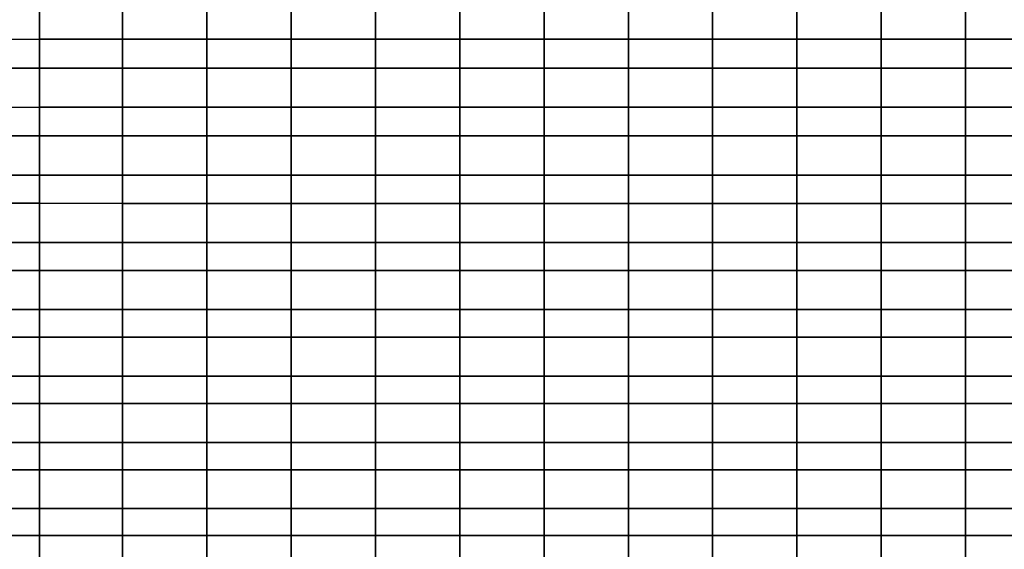
# Model space of a CAD drawing. Units: metres. Extents: x -0.476 to 0.123, y -0.266 to 0.261.
# Drawn here: x -0.399 to -0.323, y -0.03 to 0.011 of the extents above; entities that cross this region are included whole.
import ezdxf

# ---------------------------------------------------------------- set-up
doc = ezdxf.new("R2010")
doc.units = ezdxf.units.M
doc.header["$MEASUREMENT"] = 0
doc.layers.add('72_NURUS_FLT_D3_FLT_CHR', color=7, linetype='Continuous')
doc.layers.add('72_NURUS_INSERT', color=7, linetype='Continuous')

# ---------------------------------------------------------------- blocks, each defined once
blk = doc.blocks.new('72NURUS_FLT_D3_FLAT_T_SEAT')
at = {"invisible_edges": 12}
for points in [[(-0.237312, 0.047454, 0.442678), (-0.243529, 0.04745, 0.442523), (-0.243529, 0.042173, 0.442789)], [(-0.243529, 0.042173, 0.442789), (-0.237311, 0.042177, 0.442945), (-0.237312, 0.047454, 0.442678)], [(-0.230891, 0.042179, 0.442997), (-0.230891, 0.047456, 0.44273), (-0.237312, 0.047454, 0.442678)], [(-0.237312, 0.047454, 0.442678), (-0.237311, 0.042177, 0.442945), (-0.230891, 0.042179, 0.442997)], [(-0.224368, 0.047456, 0.44273), (-0.230891, 0.047456, 0.44273), (-0.230891, 0.042179, 0.442997)], [(-0.230891, 0.042179, 0.442997), (-0.224368, 0.042179, 0.442997), (-0.224368, 0.047456, 0.44273)], [(-0.224368, 0.047456, 0.44273), (-0.224368, 0.042179, 0.442997), (-0.217845, 0.042179, 0.442997)], [(-0.217845, 0.042179, 0.442997), (-0.217845, 0.047456, 0.44273), (-0.224368, 0.047456, 0.44273)], [(-0.211322, 0.047456, 0.44273), (-0.217845, 0.047456, 0.44273), (-0.217845, 0.042179, 0.442997)], [(-0.217845, 0.042179, 0.442997), (-0.211322, 0.042179, 0.442997), (-0.211322, 0.047456, 0.44273)], [(-0.211322, 0.047456, 0.44273), (-0.211322, 0.042179, 0.442997), (-0.204799, 0.042179, 0.442997)], [(-0.204799, 0.042179, 0.442997), (-0.204799, 0.047456, 0.44273), (-0.211322, 0.047456, 0.44273)], [(-0.198276, 0.047456, 0.44273), (-0.204799, 0.047456, 0.44273), (-0.204799, 0.042179, 0.442997)], [(-0.204799, 0.042179, 0.442997), (-0.198276, 0.042179, 0.442997), (-0.198276, 0.047456, 0.44273)], [(-0.198276, 0.047456, 0.44273), (-0.198276, 0.042179, 0.442997), (-0.191753, 0.042179, 0.442997)], [(-0.191753, 0.042179, 0.442997), (-0.191753, 0.047456, 0.44273), (-0.198276, 0.047456, 0.44273)], [(-0.185231, 0.047456, 0.44273), (-0.191753, 0.047456, 0.44273), (-0.191753, 0.042179, 0.442997)], [(-0.191753, 0.042179, 0.442997), (-0.185231, 0.042179, 0.442997), (-0.185231, 0.047456, 0.44273)], [(-0.185231, 0.047456, 0.44273), (-0.185231, 0.042179, 0.442997), (-0.178708, 0.042179, 0.442997)], [(-0.178708, 0.042179, 0.442997), (-0.178708, 0.047456, 0.44273), (-0.185231, 0.047456, 0.44273)], [(-0.172185, 0.047456, 0.44273), (-0.178708, 0.047456, 0.44273), (-0.178708, 0.042179, 0.442997)], [(-0.178708, 0.042179, 0.442997), (-0.172185, 0.042179, 0.442997), (-0.172185, 0.047456, 0.44273)], [(-0.172185, 0.047456, 0.44273), (-0.172185, 0.042179, 0.442997), (-0.165662, 0.042179, 0.442997)], [(-0.165662, 0.042179, 0.442997), (-0.165662, 0.047456, 0.44273), (-0.172185, 0.047456, 0.44273)], [(-0.159139, 0.047456, 0.44273), (-0.165662, 0.047456, 0.44273), (-0.165662, 0.042179, 0.442997)], [(-0.165662, 0.042179, 0.442997), (-0.159139, 0.042179, 0.442997), (-0.159139, 0.047456, 0.44273)], [(-0.243529, 0.039954, 0.363413), (-0.243529, 0.045213, 0.363148), (-0.237312, 0.045209, 0.362992)], [(-0.237312, 0.045209, 0.362992), (-0.237311, 0.03995, 0.363257), (-0.243529, 0.039954, 0.363413)], [(-0.237312, 0.045209, 0.362992), (-0.230891, 0.045207, 0.36294), (-0.230891, 0.039949, 0.363205)], [(-0.230891, 0.039949, 0.363205), (-0.237311, 0.03995, 0.363257), (-0.237312, 0.045209, 0.362992)], [(-0.224368, 0.045207, 0.36294), (-0.224368, 0.039949, 0.363205), (-0.230891, 0.039949, 0.363205)], [(-0.230891, 0.039949, 0.363205), (-0.230891, 0.045207, 0.36294), (-0.224368, 0.045207, 0.36294)], [(-0.224368, 0.045207, 0.36294), (-0.217845, 0.045207, 0.36294), (-0.217845, 0.039949, 0.363205)], [(-0.217845, 0.039949, 0.363205), (-0.224368, 0.039949, 0.363205), (-0.224368, 0.045207, 0.36294)], [(-0.211322, 0.045207, 0.36294), (-0.211322, 0.039949, 0.363205), (-0.217845, 0.039949, 0.363205)], [(-0.217845, 0.039949, 0.363205), (-0.217845, 0.045207, 0.36294), (-0.211322, 0.045207, 0.36294)], [(-0.211322, 0.045207, 0.36294), (-0.204799, 0.045207, 0.36294), (-0.204799, 0.039949, 0.363205)], [(-0.204799, 0.039949, 0.363205), (-0.211322, 0.039949, 0.363205), (-0.211322, 0.045207, 0.36294)], [(-0.198276, 0.045207, 0.36294), (-0.198276, 0.039949, 0.363205), (-0.204799, 0.039949, 0.363205)], [(-0.204799, 0.039949, 0.363205), (-0.204799, 0.045207, 0.36294), (-0.198276, 0.045207, 0.36294)], [(-0.198276, 0.045207, 0.36294), (-0.191753, 0.045207, 0.36294), (-0.191753, 0.039949, 0.363205)], [(-0.191753, 0.039949, 0.363205), (-0.198276, 0.039949, 0.363205), (-0.198276, 0.045207, 0.36294)], [(-0.185231, 0.045207, 0.36294), (-0.185231, 0.039949, 0.363205), (-0.191753, 0.039949, 0.363205)], [(-0.191753, 0.039949, 0.363205), (-0.191753, 0.045207, 0.36294), (-0.185231, 0.045207, 0.36294)], [(-0.185231, 0.045207, 0.36294), (-0.178708, 0.045207, 0.36294), (-0.178708, 0.039949, 0.363205)], [(-0.178708, 0.039949, 0.363205), (-0.185231, 0.039949, 0.363205), (-0.185231, 0.045207, 0.36294)], [(-0.172185, 0.045207, 0.36294), (-0.172185, 0.039949, 0.363205), (-0.178708, 0.039949, 0.363205)], [(-0.178708, 0.039949, 0.363205), (-0.178708, 0.045207, 0.36294), (-0.172185, 0.045207, 0.36294)], [(-0.172185, 0.045207, 0.36294), (-0.165662, 0.045207, 0.36294), (-0.165662, 0.039949, 0.363205)], [(-0.165662, 0.039949, 0.363205), (-0.172185, 0.039949, 0.363205), (-0.172185, 0.045207, 0.36294)], [(-0.159139, 0.045207, 0.36294), (-0.159139, 0.039949, 0.363205), (-0.165662, 0.039949, 0.363205)], [(-0.165662, 0.039949, 0.363205), (-0.165662, 0.045207, 0.36294), (-0.159139, 0.045207, 0.36294)], [(-0.237312, 0.036918, 0.443207), (-0.237311, 0.042177, 0.442945), (-0.243529, 0.042173, 0.442789)], [(-0.243529, 0.042173, 0.442789), (-0.243529, 0.036914, 0.443052), (-0.237312, 0.036918, 0.443207)], [(-0.237312, 0.036918, 0.443207), (-0.230891, 0.03692, 0.443259), (-0.230891, 0.042179, 0.442997)], [(-0.230891, 0.042179, 0.442997), (-0.237311, 0.042177, 0.442945), (-0.237312, 0.036918, 0.443207)], [(-0.224368, 0.03692, 0.443259), (-0.224368, 0.042179, 0.442997), (-0.230891, 0.042179, 0.442997)], [(-0.230891, 0.042179, 0.442997), (-0.230891, 0.03692, 0.443259), (-0.224368, 0.03692, 0.443259)], [(-0.224368, 0.03692, 0.443259), (-0.217845, 0.03692, 0.443259), (-0.217845, 0.042179, 0.442997)], [(-0.217845, 0.042179, 0.442997), (-0.224368, 0.042179, 0.442997), (-0.224368, 0.03692, 0.443259)], [(-0.211322, 0.03692, 0.443259), (-0.211322, 0.042179, 0.442997), (-0.217845, 0.042179, 0.442997)], [(-0.217845, 0.042179, 0.442997), (-0.217845, 0.03692, 0.443259), (-0.211322, 0.03692, 0.443259)], [(-0.211322, 0.03692, 0.443259), (-0.204799, 0.03692, 0.443259), (-0.204799, 0.042179, 0.442997)], [(-0.204799, 0.042179, 0.442997), (-0.211322, 0.042179, 0.442997), (-0.211322, 0.03692, 0.443259)], [(-0.198276, 0.03692, 0.443259), (-0.198276, 0.042179, 0.442997), (-0.204799, 0.042179, 0.442997)], [(-0.204799, 0.042179, 0.442997), (-0.204799, 0.03692, 0.443259), (-0.198276, 0.03692, 0.443259)], [(-0.198276, 0.03692, 0.443259), (-0.191753, 0.03692, 0.443259), (-0.191753, 0.042179, 0.442997)], [(-0.191753, 0.042179, 0.442997), (-0.198276, 0.042179, 0.442997), (-0.198276, 0.03692, 0.443259)], [(-0.185231, 0.03692, 0.443259), (-0.185231, 0.042179, 0.442997), (-0.191753, 0.042179, 0.442997)], [(-0.191753, 0.042179, 0.442997), (-0.191753, 0.03692, 0.443259), (-0.185231, 0.03692, 0.443259)], [(-0.185231, 0.03692, 0.443259), (-0.178708, 0.03692, 0.443259), (-0.178708, 0.042179, 0.442997)], [(-0.178708, 0.042179, 0.442997), (-0.185231, 0.042179, 0.442997), (-0.185231, 0.03692, 0.443259)], [(-0.172185, 0.03692, 0.443259), (-0.172185, 0.042179, 0.442997), (-0.178708, 0.042179, 0.442997)], [(-0.178708, 0.042179, 0.442997), (-0.178708, 0.03692, 0.443259), (-0.172185, 0.03692, 0.443259)], [(-0.172185, 0.03692, 0.443259), (-0.165662, 0.03692, 0.443259), (-0.165662, 0.042179, 0.442997)], [(-0.165662, 0.042179, 0.442997), (-0.172185, 0.042179, 0.442997), (-0.172185, 0.03692, 0.443259)], [(-0.159139, 0.03692, 0.443259), (-0.159139, 0.042179, 0.442997), (-0.165662, 0.042179, 0.442997)], [(-0.165662, 0.042179, 0.442997), (-0.165662, 0.03692, 0.443259), (-0.159139, 0.03692, 0.443259)], [(-0.237311, 0.03471, 0.363519), (-0.243529, 0.034714, 0.363675), (-0.243529, 0.039954, 0.363413)], [(-0.243529, 0.039954, 0.363413), (-0.237311, 0.03995, 0.363257), (-0.237311, 0.03471, 0.363519)], [(-0.237311, 0.03471, 0.363519), (-0.237311, 0.03995, 0.363257), (-0.230891, 0.039949, 0.363205)], [(-0.230891, 0.039949, 0.363205), (-0.230891, 0.034709, 0.363467), (-0.237311, 0.03471, 0.363519)], [(-0.224368, 0.034709, 0.363467), (-0.230891, 0.034709, 0.363467), (-0.230891, 0.039949, 0.363205)], [(-0.230891, 0.039949, 0.363205), (-0.224368, 0.039949, 0.363205), (-0.224368, 0.034709, 0.363467)], [(-0.224368, 0.034709, 0.363467), (-0.224368, 0.039949, 0.363205), (-0.217845, 0.039949, 0.363205)], [(-0.217845, 0.039949, 0.363205), (-0.217845, 0.034709, 0.363467), (-0.224368, 0.034709, 0.363467)], [(-0.211322, 0.034709, 0.363467), (-0.217845, 0.034709, 0.363467), (-0.217845, 0.039949, 0.363205)], [(-0.217845, 0.039949, 0.363205), (-0.211322, 0.039949, 0.363205), (-0.211322, 0.034709, 0.363467)], [(-0.211322, 0.034709, 0.363467), (-0.211322, 0.039949, 0.363205), (-0.204799, 0.039949, 0.363205)], [(-0.204799, 0.039949, 0.363205), (-0.204799, 0.034709, 0.363467), (-0.211322, 0.034709, 0.363467)], [(-0.198276, 0.034709, 0.363467), (-0.204799, 0.034709, 0.363467), (-0.204799, 0.039949, 0.363205)], [(-0.204799, 0.039949, 0.363205), (-0.198276, 0.039949, 0.363205), (-0.198276, 0.034709, 0.363467)], [(-0.198276, 0.034709, 0.363467), (-0.198276, 0.039949, 0.363205), (-0.191753, 0.039949, 0.363205)], [(-0.191753, 0.039949, 0.363205), (-0.191753, 0.034709, 0.363467), (-0.198276, 0.034709, 0.363467)], [(-0.185231, 0.034709, 0.363467), (-0.191753, 0.034709, 0.363467), (-0.191753, 0.039949, 0.363205)], [(-0.191753, 0.039949, 0.363205), (-0.185231, 0.039949, 0.363205), (-0.185231, 0.034709, 0.363467)], [(-0.185231, 0.034709, 0.363467), (-0.185231, 0.039949, 0.363205), (-0.178708, 0.039949, 0.363205)], [(-0.178708, 0.039949, 0.363205), (-0.178708, 0.034709, 0.363467), (-0.185231, 0.034709, 0.363467)], [(-0.172185, 0.034709, 0.363467), (-0.178708, 0.034709, 0.363467), (-0.178708, 0.039949, 0.363205)], [(-0.178708, 0.039949, 0.363205), (-0.172185, 0.039949, 0.363205), (-0.172185, 0.034709, 0.363467)], [(-0.172185, 0.034709, 0.363467), (-0.172185, 0.039949, 0.363205), (-0.165662, 0.039949, 0.363205)], [(-0.165662, 0.039949, 0.363205), (-0.165662, 0.034709, 0.363467), (-0.172185, 0.034709, 0.363467)], [(-0.159139, 0.034709, 0.363467), (-0.165662, 0.034709, 0.363467), (-0.165662, 0.039949, 0.363205)], [(-0.165662, 0.039949, 0.363205), (-0.159139, 0.039949, 0.363205), (-0.159139, 0.034709, 0.363467)], [(-0.237312, 0.036918, 0.443207), (-0.243529, 0.036914, 0.443052), (-0.243529, 0.031677, 0.44331)], [(-0.243529, 0.031677, 0.44331), (-0.237311, 0.031681, 0.443466), (-0.237312, 0.036918, 0.443207)], [(-0.230891, 0.031682, 0.443518), (-0.230891, 0.03692, 0.443259), (-0.237312, 0.036918, 0.443207)], [(-0.237312, 0.036918, 0.443207), (-0.237311, 0.031681, 0.443466), (-0.230891, 0.031682, 0.443518)], [(-0.224368, 0.03692, 0.443259), (-0.230891, 0.03692, 0.443259), (-0.230891, 0.031682, 0.443518)], [(-0.230891, 0.031682, 0.443518), (-0.224368, 0.031682, 0.443518), (-0.224368, 0.03692, 0.443259)], [(-0.224368, 0.03692, 0.443259), (-0.224368, 0.031682, 0.443518), (-0.217845, 0.031682, 0.443518)], [(-0.217845, 0.031682, 0.443518), (-0.217845, 0.03692, 0.443259), (-0.224368, 0.03692, 0.443259)], [(-0.211322, 0.03692, 0.443259), (-0.217845, 0.03692, 0.443259), (-0.217845, 0.031682, 0.443518)], [(-0.217845, 0.031682, 0.443518), (-0.211322, 0.031682, 0.443518), (-0.211322, 0.03692, 0.443259)], [(-0.211322, 0.03692, 0.443259), (-0.211322, 0.031682, 0.443518), (-0.204799, 0.031682, 0.443518)], [(-0.204799, 0.031682, 0.443518), (-0.204799, 0.03692, 0.443259), (-0.211322, 0.03692, 0.443259)], [(-0.198276, 0.03692, 0.443259), (-0.204799, 0.03692, 0.443259), (-0.204799, 0.031682, 0.443518)], [(-0.204799, 0.031682, 0.443518), (-0.198276, 0.031682, 0.443518), (-0.198276, 0.03692, 0.443259)], [(-0.198276, 0.03692, 0.443259), (-0.198276, 0.031682, 0.443518), (-0.191753, 0.031682, 0.443518)], [(-0.191753, 0.031682, 0.443518), (-0.191753, 0.03692, 0.443259), (-0.198276, 0.03692, 0.443259)], [(-0.185231, 0.03692, 0.443259), (-0.191753, 0.03692, 0.443259), (-0.191753, 0.031682, 0.443518)], [(-0.191753, 0.031682, 0.443518), (-0.185231, 0.031682, 0.443518), (-0.185231, 0.03692, 0.443259)], [(-0.185231, 0.03692, 0.443259), (-0.185231, 0.031682, 0.443518), (-0.178708, 0.031682, 0.443518)], [(-0.178708, 0.031682, 0.443518), (-0.178708, 0.03692, 0.443259), (-0.185231, 0.03692, 0.443259)], [(-0.172185, 0.03692, 0.443259), (-0.178708, 0.03692, 0.443259), (-0.178708, 0.031682, 0.443518)], [(-0.178708, 0.031682, 0.443518), (-0.172185, 0.031682, 0.443518), (-0.172185, 0.03692, 0.443259)], [(-0.172185, 0.03692, 0.443259), (-0.172185, 0.031682, 0.443518), (-0.165662, 0.031682, 0.443517)], [(-0.165662, 0.031682, 0.443517), (-0.165662, 0.03692, 0.443259), (-0.172185, 0.03692, 0.443259)], [(-0.159139, 0.03692, 0.443259), (-0.165662, 0.03692, 0.443259), (-0.165662, 0.031682, 0.443517)], [(-0.165662, 0.031682, 0.443517), (-0.159139, 0.031682, 0.443518), (-0.159139, 0.03692, 0.443259)], [(-0.243529, 0.029497, 0.363932), (-0.243529, 0.034714, 0.363675), (-0.237311, 0.03471, 0.363519)], [(-0.237311, 0.03471, 0.363519), (-0.237311, 0.029493, 0.363776), (-0.243529, 0.029497, 0.363932)], [(-0.237311, 0.03471, 0.363519), (-0.230891, 0.034709, 0.363467), (-0.230891, 0.029491, 0.363724)], [(-0.230891, 0.029491, 0.363724), (-0.237311, 0.029493, 0.363776), (-0.237311, 0.03471, 0.363519)], [(-0.224368, 0.034709, 0.363467), (-0.224368, 0.029491, 0.363724), (-0.230891, 0.029491, 0.363724)], [(-0.230891, 0.029491, 0.363724), (-0.230891, 0.034709, 0.363467), (-0.224368, 0.034709, 0.363467)], [(-0.224368, 0.034709, 0.363467), (-0.217845, 0.034709, 0.363467), (-0.217845, 0.029491, 0.363724)], [(-0.217845, 0.029491, 0.363724), (-0.224368, 0.029491, 0.363724), (-0.224368, 0.034709, 0.363467)], [(-0.211322, 0.034709, 0.363467), (-0.211322, 0.029491, 0.363724), (-0.217845, 0.029491, 0.363724)], [(-0.217845, 0.029491, 0.363724), (-0.217845, 0.034709, 0.363467), (-0.211322, 0.034709, 0.363467)], [(-0.211322, 0.034709, 0.363467), (-0.204799, 0.034709, 0.363467), (-0.204799, 0.029491, 0.363724)], [(-0.204799, 0.029491, 0.363724), (-0.211322, 0.029491, 0.363724), (-0.211322, 0.034709, 0.363467)], [(-0.198276, 0.034709, 0.363467), (-0.198276, 0.029491, 0.363724), (-0.204799, 0.029491, 0.363724)], [(-0.204799, 0.029491, 0.363724), (-0.204799, 0.034709, 0.363467), (-0.198276, 0.034709, 0.363467)], [(-0.198276, 0.034709, 0.363467), (-0.191753, 0.034709, 0.363467), (-0.191753, 0.029491, 0.363724)], [(-0.191753, 0.029491, 0.363724), (-0.198276, 0.029491, 0.363724), (-0.198276, 0.034709, 0.363467)], [(-0.185231, 0.034709, 0.363467), (-0.185231, 0.029491, 0.363724), (-0.191753, 0.029491, 0.363724)], [(-0.191753, 0.029491, 0.363724), (-0.191753, 0.034709, 0.363467), (-0.185231, 0.034709, 0.363467)], [(-0.185231, 0.034709, 0.363467), (-0.178708, 0.034709, 0.363467), (-0.178708, 0.029491, 0.363724)], [(-0.178708, 0.029491, 0.363724), (-0.185231, 0.029491, 0.363724), (-0.185231, 0.034709, 0.363467)], [(-0.172185, 0.034709, 0.363467), (-0.172185, 0.029491, 0.363724), (-0.178708, 0.029491, 0.363724)], [(-0.178708, 0.029491, 0.363724), (-0.178708, 0.034709, 0.363467), (-0.172185, 0.034709, 0.363467)], [(-0.172185, 0.034709, 0.363467), (-0.165662, 0.034709, 0.363467), (-0.165662, 0.029491, 0.363724)], [(-0.165662, 0.029491, 0.363724), (-0.172185, 0.029491, 0.363724), (-0.172185, 0.034709, 0.363467)], [(-0.159139, 0.034709, 0.363467), (-0.159139, 0.029491, 0.363724), (-0.165662, 0.029491, 0.363724)], [(-0.165662, 0.029491, 0.363724), (-0.165662, 0.034709, 0.363467), (-0.159139, 0.034709, 0.363467)], [(-0.237311, 0.02647, 0.443718), (-0.237311, 0.031681, 0.443466), (-0.243529, 0.031677, 0.44331)], [(-0.243529, 0.031677, 0.44331), (-0.243529, 0.026465, 0.443562), (-0.237311, 0.02647, 0.443718)], [(-0.237311, 0.02647, 0.443718), (-0.230891, 0.026471, 0.44377), (-0.230891, 0.031682, 0.443518)], [(-0.230891, 0.031682, 0.443518), (-0.237311, 0.031681, 0.443466), (-0.237311, 0.02647, 0.443718)], [(-0.224368, 0.026471, 0.44377), (-0.224368, 0.031682, 0.443518), (-0.230891, 0.031682, 0.443518)], [(-0.230891, 0.031682, 0.443518), (-0.230891, 0.026471, 0.44377), (-0.224368, 0.026471, 0.44377)], [(-0.224368, 0.026471, 0.44377), (-0.217845, 0.026471, 0.44377), (-0.217845, 0.031682, 0.443518)], [(-0.217845, 0.031682, 0.443518), (-0.224368, 0.031682, 0.443518), (-0.224368, 0.026471, 0.44377)], [(-0.211322, 0.026471, 0.44377), (-0.211322, 0.031682, 0.443518), (-0.217845, 0.031682, 0.443518)], [(-0.217845, 0.031682, 0.443518), (-0.217845, 0.026471, 0.44377), (-0.211322, 0.026471, 0.44377)], [(-0.211322, 0.026471, 0.44377), (-0.204799, 0.026471, 0.44377), (-0.204799, 0.031682, 0.443518)], [(-0.204799, 0.031682, 0.443518), (-0.211322, 0.031682, 0.443518), (-0.211322, 0.026471, 0.44377)], [(-0.198276, 0.026471, 0.44377), (-0.198276, 0.031682, 0.443518), (-0.204799, 0.031682, 0.443518)], [(-0.204799, 0.031682, 0.443518), (-0.204799, 0.026471, 0.44377), (-0.198276, 0.026471, 0.44377)], [(-0.198276, 0.026471, 0.44377), (-0.191753, 0.026471, 0.44377), (-0.191753, 0.031682, 0.443518)], [(-0.191753, 0.031682, 0.443518), (-0.198276, 0.031682, 0.443518), (-0.198276, 0.026471, 0.44377)], [(-0.185231, 0.026471, 0.44377), (-0.185231, 0.031682, 0.443518), (-0.191753, 0.031682, 0.443518)], [(-0.191753, 0.031682, 0.443518), (-0.191753, 0.026471, 0.44377), (-0.185231, 0.026471, 0.44377)], [(-0.185231, 0.026471, 0.44377), (-0.178708, 0.026471, 0.44377), (-0.178708, 0.031682, 0.443518)], [(-0.178708, 0.031682, 0.443518), (-0.185231, 0.031682, 0.443518), (-0.185231, 0.026471, 0.44377)], [(-0.172185, 0.026471, 0.44377), (-0.172185, 0.031682, 0.443518), (-0.178708, 0.031682, 0.443518)], [(-0.178708, 0.031682, 0.443518), (-0.178708, 0.026471, 0.44377), (-0.172185, 0.026471, 0.44377)], [(-0.172185, 0.026471, 0.44377), (-0.165662, 0.026471, 0.44377), (-0.165662, 0.031682, 0.443517)], [(-0.165662, 0.031682, 0.443517), (-0.172185, 0.031682, 0.443518), (-0.172185, 0.026471, 0.44377)], [(-0.159139, 0.026471, 0.44377), (-0.159139, 0.031682, 0.443518), (-0.165662, 0.031682, 0.443517)], [(-0.165662, 0.031682, 0.443517), (-0.165662, 0.026471, 0.44377), (-0.159139, 0.026471, 0.44377)], [(-0.237311, 0.024302, 0.364028), (-0.243529, 0.024306, 0.364184), (-0.243529, 0.029497, 0.363932)], [(-0.243529, 0.029497, 0.363932), (-0.237311, 0.029493, 0.363776), (-0.237311, 0.024302, 0.364028)], [(-0.237311, 0.024302, 0.364028), (-0.237311, 0.029493, 0.363776), (-0.230891, 0.029491, 0.363724)], [(-0.230891, 0.029491, 0.363724), (-0.230891, 0.0243, 0.363976), (-0.237311, 0.024302, 0.364028)], [(-0.224368, 0.0243, 0.363976), (-0.230891, 0.0243, 0.363976), (-0.230891, 0.029491, 0.363724)], [(-0.230891, 0.029491, 0.363724), (-0.224368, 0.029491, 0.363724), (-0.224368, 0.0243, 0.363976)], [(-0.224368, 0.0243, 0.363976), (-0.224368, 0.029491, 0.363724), (-0.217845, 0.029491, 0.363724)], [(-0.217845, 0.029491, 0.363724), (-0.217845, 0.0243, 0.363976), (-0.224368, 0.0243, 0.363976)], [(-0.211322, 0.0243, 0.363976), (-0.217845, 0.0243, 0.363976), (-0.217845, 0.029491, 0.363724)], [(-0.217845, 0.029491, 0.363724), (-0.211322, 0.029491, 0.363724), (-0.211322, 0.0243, 0.363976)], [(-0.211322, 0.0243, 0.363976), (-0.211322, 0.029491, 0.363724), (-0.204799, 0.029491, 0.363724)], [(-0.204799, 0.029491, 0.363724), (-0.204799, 0.0243, 0.363976), (-0.211322, 0.0243, 0.363976)], [(-0.198276, 0.0243, 0.363976), (-0.204799, 0.0243, 0.363976), (-0.204799, 0.029491, 0.363724)], [(-0.204799, 0.029491, 0.363724), (-0.198276, 0.029491, 0.363724), (-0.198276, 0.0243, 0.363976)], [(-0.198276, 0.0243, 0.363976), (-0.198276, 0.029491, 0.363724), (-0.191753, 0.029491, 0.363724)], [(-0.191753, 0.029491, 0.363724), (-0.191753, 0.0243, 0.363976), (-0.198276, 0.0243, 0.363976)], [(-0.185231, 0.0243, 0.363976), (-0.191753, 0.0243, 0.363976), (-0.191753, 0.029491, 0.363724)], [(-0.191753, 0.029491, 0.363724), (-0.185231, 0.029491, 0.363724), (-0.185231, 0.0243, 0.363976)], [(-0.185231, 0.0243, 0.363976), (-0.185231, 0.029491, 0.363724), (-0.178708, 0.029491, 0.363724)], [(-0.178708, 0.029491, 0.363724), (-0.178708, 0.0243, 0.363976), (-0.185231, 0.0243, 0.363976)], [(-0.172185, 0.0243, 0.363976), (-0.178708, 0.0243, 0.363976), (-0.178708, 0.029491, 0.363724)], [(-0.178708, 0.029491, 0.363724), (-0.172185, 0.029491, 0.363724), (-0.172185, 0.0243, 0.363976)], [(-0.172185, 0.0243, 0.363976), (-0.172185, 0.029491, 0.363724), (-0.165662, 0.029491, 0.363724)], [(-0.165662, 0.029491, 0.363724), (-0.165662, 0.0243, 0.363976), (-0.172185, 0.0243, 0.363976)], [(-0.159139, 0.0243, 0.363976), (-0.165662, 0.0243, 0.363976), (-0.165662, 0.029491, 0.363724)], [(-0.165662, 0.029491, 0.363724), (-0.159139, 0.029491, 0.363724), (-0.159139, 0.0243, 0.363976)], [(-0.237311, 0.02647, 0.443718), (-0.243529, 0.026465, 0.443562), (-0.243529, 0.021284, 0.443809)], [(-0.243529, 0.021284, 0.443809), (-0.237311, 0.021288, 0.443965), (-0.237311, 0.02647, 0.443718)], [(-0.230891, 0.02129, 0.444017), (-0.230891, 0.026471, 0.44377), (-0.237311, 0.02647, 0.443718)], [(-0.237311, 0.02647, 0.443718), (-0.237311, 0.021288, 0.443965), (-0.230891, 0.02129, 0.444017)], [(-0.224368, 0.026471, 0.44377), (-0.230891, 0.026471, 0.44377), (-0.230891, 0.02129, 0.444017)], [(-0.230891, 0.02129, 0.444017), (-0.224368, 0.02129, 0.444017), (-0.224368, 0.026471, 0.44377)], [(-0.224368, 0.026471, 0.44377), (-0.224368, 0.02129, 0.444017), (-0.217845, 0.02129, 0.444017)], [(-0.217845, 0.02129, 0.444017), (-0.217845, 0.026471, 0.44377), (-0.224368, 0.026471, 0.44377)], [(-0.211322, 0.026471, 0.44377), (-0.217845, 0.026471, 0.44377), (-0.217845, 0.02129, 0.444017)], [(-0.217845, 0.02129, 0.444017), (-0.211322, 0.02129, 0.444017), (-0.211322, 0.026471, 0.44377)], [(-0.211322, 0.026471, 0.44377), (-0.211322, 0.02129, 0.444017), (-0.204799, 0.02129, 0.444017)], [(-0.204799, 0.02129, 0.444017), (-0.204799, 0.026471, 0.44377), (-0.211322, 0.026471, 0.44377)], [(-0.198276, 0.026471, 0.44377), (-0.204799, 0.026471, 0.44377), (-0.204799, 0.02129, 0.444017)], [(-0.204799, 0.02129, 0.444017), (-0.198276, 0.02129, 0.444017), (-0.198276, 0.026471, 0.44377)], [(-0.198276, 0.026471, 0.44377), (-0.198276, 0.02129, 0.444017), (-0.191753, 0.02129, 0.444017)], [(-0.191753, 0.02129, 0.444017), (-0.191753, 0.026471, 0.44377), (-0.198276, 0.026471, 0.44377)], [(-0.185231, 0.026471, 0.44377), (-0.191753, 0.026471, 0.44377), (-0.191753, 0.02129, 0.444017)], [(-0.191753, 0.02129, 0.444017), (-0.185231, 0.02129, 0.444017), (-0.185231, 0.026471, 0.44377)], [(-0.185231, 0.026471, 0.44377), (-0.185231, 0.02129, 0.444017), (-0.178708, 0.02129, 0.444017)], [(-0.178708, 0.02129, 0.444017), (-0.178708, 0.026471, 0.44377), (-0.185231, 0.026471, 0.44377)], [(-0.172185, 0.026471, 0.44377), (-0.178708, 0.026471, 0.44377), (-0.178708, 0.02129, 0.444017)], [(-0.178708, 0.02129, 0.444017), (-0.172185, 0.02129, 0.444017), (-0.172185, 0.026471, 0.44377)], [(-0.172185, 0.026471, 0.44377), (-0.172185, 0.02129, 0.444017), (-0.165662, 0.02129, 0.444017)], [(-0.165662, 0.02129, 0.444017), (-0.165662, 0.026471, 0.44377), (-0.172185, 0.026471, 0.44377)], [(-0.159139, 0.026471, 0.44377), (-0.165662, 0.026471, 0.44377), (-0.165662, 0.02129, 0.444017)], [(-0.165662, 0.02129, 0.444017), (-0.159139, 0.02129, 0.444017), (-0.159139, 0.026471, 0.44377)], [(-0.243529, 0.019145, 0.36443), (-0.243529, 0.024306, 0.364184), (-0.237311, 0.024302, 0.364028)], [(-0.237311, 0.024302, 0.364028), (-0.237311, 0.019141, 0.364274), (-0.243529, 0.019145, 0.36443)], [(-0.237311, 0.024302, 0.364028), (-0.230891, 0.0243, 0.363976), (-0.230891, 0.019139, 0.364222)], [(-0.230891, 0.019139, 0.364222), (-0.237311, 0.019141, 0.364274), (-0.237311, 0.024302, 0.364028)], [(-0.224368, 0.0243, 0.363976), (-0.224368, 0.019139, 0.364222), (-0.230891, 0.019139, 0.364222)], [(-0.230891, 0.019139, 0.364222), (-0.230891, 0.0243, 0.363976), (-0.224368, 0.0243, 0.363976)], [(-0.224368, 0.0243, 0.363976), (-0.217845, 0.0243, 0.363976), (-0.217845, 0.019139, 0.364222)], [(-0.217845, 0.019139, 0.364222), (-0.224368, 0.019139, 0.364222), (-0.224368, 0.0243, 0.363976)], [(-0.211322, 0.0243, 0.363976), (-0.211322, 0.019139, 0.364222), (-0.217845, 0.019139, 0.364222)], [(-0.217845, 0.019139, 0.364222), (-0.217845, 0.0243, 0.363976), (-0.211322, 0.0243, 0.363976)], [(-0.211322, 0.0243, 0.363976), (-0.204799, 0.0243, 0.363976), (-0.204799, 0.019139, 0.364222)], [(-0.204799, 0.019139, 0.364222), (-0.211322, 0.019139, 0.364222), (-0.211322, 0.0243, 0.363976)], [(-0.198276, 0.0243, 0.363976), (-0.198276, 0.019139, 0.364222), (-0.204799, 0.019139, 0.364222)], [(-0.204799, 0.019139, 0.364222), (-0.204799, 0.0243, 0.363976), (-0.198276, 0.0243, 0.363976)], [(-0.198276, 0.0243, 0.363976), (-0.191753, 0.0243, 0.363976), (-0.191753, 0.019139, 0.364222)], [(-0.191753, 0.019139, 0.364222), (-0.198276, 0.019139, 0.364222), (-0.198276, 0.0243, 0.363976)], [(-0.185231, 0.0243, 0.363976), (-0.185231, 0.019139, 0.364222), (-0.191753, 0.019139, 0.364222)], [(-0.191753, 0.019139, 0.364222), (-0.191753, 0.0243, 0.363976), (-0.185231, 0.0243, 0.363976)], [(-0.185231, 0.0243, 0.363976), (-0.178708, 0.0243, 0.363976), (-0.178708, 0.019139, 0.364222)], [(-0.178708, 0.019139, 0.364222), (-0.185231, 0.019139, 0.364222), (-0.185231, 0.0243, 0.363976)], [(-0.172185, 0.0243, 0.363976), (-0.172185, 0.019139, 0.364222), (-0.178708, 0.019139, 0.364222)], [(-0.178708, 0.019139, 0.364222), (-0.178708, 0.0243, 0.363976), (-0.172185, 0.0243, 0.363976)], [(-0.172185, 0.0243, 0.363976), (-0.165662, 0.0243, 0.363976), (-0.165662, 0.019139, 0.364222)], [(-0.165662, 0.019139, 0.364222), (-0.172185, 0.019139, 0.364222), (-0.172185, 0.0243, 0.363976)], [(-0.159139, 0.0243, 0.363976), (-0.159139, 0.019139, 0.364222), (-0.165662, 0.019139, 0.364222)], [(-0.165662, 0.019139, 0.364222), (-0.165662, 0.0243, 0.363976), (-0.159139, 0.0243, 0.363976)], [(-0.237311, 0.016133, 0.444206), (-0.237311, 0.021288, 0.443965), (-0.243529, 0.021284, 0.443809)], [(-0.243529, 0.021284, 0.443809), (-0.243529, 0.016129, 0.444051), (-0.237311, 0.016133, 0.444206)], [(-0.237311, 0.016133, 0.444206), (-0.230891, 0.016135, 0.444258), (-0.230891, 0.02129, 0.444017)], [(-0.230891, 0.02129, 0.444017), (-0.237311, 0.021288, 0.443965), (-0.237311, 0.016133, 0.444206)], [(-0.224368, 0.016135, 0.444258), (-0.224368, 0.02129, 0.444017), (-0.230891, 0.02129, 0.444017)], [(-0.230891, 0.02129, 0.444017), (-0.230891, 0.016135, 0.444258), (-0.224368, 0.016135, 0.444258)], [(-0.224368, 0.016135, 0.444258), (-0.217845, 0.016135, 0.444258), (-0.217845, 0.02129, 0.444017)], [(-0.217845, 0.02129, 0.444017), (-0.224368, 0.02129, 0.444017), (-0.224368, 0.016135, 0.444258)], [(-0.211322, 0.016135, 0.444258), (-0.211322, 0.02129, 0.444017), (-0.217845, 0.02129, 0.444017)], [(-0.217845, 0.02129, 0.444017), (-0.217845, 0.016135, 0.444258), (-0.211322, 0.016135, 0.444258)], [(-0.211322, 0.016135, 0.444258), (-0.204799, 0.016135, 0.444258), (-0.204799, 0.02129, 0.444017)], [(-0.204799, 0.02129, 0.444017), (-0.211322, 0.02129, 0.444017), (-0.211322, 0.016135, 0.444258)], [(-0.198276, 0.016135, 0.444258), (-0.198276, 0.02129, 0.444017), (-0.204799, 0.02129, 0.444017)], [(-0.204799, 0.02129, 0.444017), (-0.204799, 0.016135, 0.444258), (-0.198276, 0.016135, 0.444258)], [(-0.198276, 0.016135, 0.444258), (-0.191753, 0.016135, 0.444258), (-0.191753, 0.02129, 0.444017)], [(-0.191753, 0.02129, 0.444017), (-0.198276, 0.02129, 0.444017), (-0.198276, 0.016135, 0.444258)], [(-0.185231, 0.016135, 0.444258), (-0.185231, 0.02129, 0.444017), (-0.191753, 0.02129, 0.444017)], [(-0.191753, 0.02129, 0.444017), (-0.191753, 0.016135, 0.444258), (-0.185231, 0.016135, 0.444258)], [(-0.185231, 0.016135, 0.444258), (-0.178708, 0.016135, 0.444258), (-0.178708, 0.02129, 0.444017)], [(-0.178708, 0.02129, 0.444017), (-0.185231, 0.02129, 0.444017), (-0.185231, 0.016135, 0.444258)], [(-0.172185, 0.016135, 0.444258), (-0.172185, 0.02129, 0.444017), (-0.178708, 0.02129, 0.444017)], [(-0.178708, 0.02129, 0.444017), (-0.178708, 0.016135, 0.444258), (-0.172185, 0.016135, 0.444258)], [(-0.172185, 0.016135, 0.444258), (-0.165662, 0.016135, 0.444258), (-0.165662, 0.02129, 0.444017)], [(-0.165662, 0.02129, 0.444017), (-0.172185, 0.02129, 0.444017), (-0.172185, 0.016135, 0.444258)], [(-0.159139, 0.016135, 0.444258), (-0.159139, 0.02129, 0.444017), (-0.165662, 0.02129, 0.444017)], [(-0.165662, 0.02129, 0.444017), (-0.165662, 0.016135, 0.444258), (-0.159139, 0.016135, 0.444258)], [(-0.237311, 0.014006, 0.364514), (-0.243529, 0.01401, 0.36467), (-0.243529, 0.019145, 0.36443)], [(-0.243529, 0.019145, 0.36443), (-0.237311, 0.019141, 0.364274), (-0.237311, 0.014006, 0.364514)], [(-0.237311, 0.014006, 0.364514), (-0.237311, 0.019141, 0.364274), (-0.230891, 0.019139, 0.364222)], [(-0.230891, 0.019139, 0.364222), (-0.230891, 0.014004, 0.364462), (-0.237311, 0.014006, 0.364514)], [(-0.224368, 0.014004, 0.364462), (-0.230891, 0.014004, 0.364462), (-0.230891, 0.019139, 0.364222)], [(-0.230891, 0.019139, 0.364222), (-0.224368, 0.019139, 0.364222), (-0.224368, 0.014004, 0.364462)], [(-0.224368, 0.014004, 0.364462), (-0.224368, 0.019139, 0.364222), (-0.217845, 0.019139, 0.364222)], [(-0.217845, 0.019139, 0.364222), (-0.217845, 0.014004, 0.364462), (-0.224368, 0.014004, 0.364462)], [(-0.211322, 0.014004, 0.364462), (-0.217845, 0.014004, 0.364462), (-0.217845, 0.019139, 0.364222)], [(-0.217845, 0.019139, 0.364222), (-0.211322, 0.019139, 0.364222), (-0.211322, 0.014004, 0.364462)], [(-0.211322, 0.014004, 0.364462), (-0.211322, 0.019139, 0.364222), (-0.204799, 0.019139, 0.364222)], [(-0.204799, 0.019139, 0.364222), (-0.204799, 0.014004, 0.364462), (-0.211322, 0.014004, 0.364462)], [(-0.198276, 0.014004, 0.364462), (-0.204799, 0.014004, 0.364462), (-0.204799, 0.019139, 0.364222)], [(-0.204799, 0.019139, 0.364222), (-0.198276, 0.019139, 0.364222), (-0.198276, 0.014004, 0.364462)], [(-0.198276, 0.014004, 0.364462), (-0.198276, 0.019139, 0.364222), (-0.191753, 0.019139, 0.364222)], [(-0.191753, 0.019139, 0.364222), (-0.191753, 0.014004, 0.364462), (-0.198276, 0.014004, 0.364462)], [(-0.185231, 0.014004, 0.364462), (-0.191753, 0.014004, 0.364462), (-0.191753, 0.019139, 0.364222)], [(-0.191753, 0.019139, 0.364222), (-0.185231, 0.019139, 0.364222), (-0.185231, 0.014004, 0.364462)], [(-0.185231, 0.014004, 0.364462), (-0.185231, 0.019139, 0.364222), (-0.178708, 0.019139, 0.364222)], [(-0.178708, 0.019139, 0.364222), (-0.178708, 0.014004, 0.364462), (-0.185231, 0.014004, 0.364462)], [(-0.172185, 0.014004, 0.364462), (-0.178708, 0.014004, 0.364462), (-0.178708, 0.019139, 0.364222)], [(-0.178708, 0.019139, 0.364222), (-0.172185, 0.019139, 0.364222), (-0.172185, 0.014004, 0.364462)], [(-0.172185, 0.014004, 0.364462), (-0.172185, 0.019139, 0.364222), (-0.165662, 0.019139, 0.364222)], [(-0.165662, 0.019139, 0.364222), (-0.165662, 0.014004, 0.364462), (-0.172185, 0.014004, 0.364462)], [(-0.159139, 0.014004, 0.364462), (-0.165662, 0.014004, 0.364462), (-0.165662, 0.019139, 0.364222)], [(-0.165662, 0.019139, 0.364222), (-0.159139, 0.019139, 0.364222), (-0.159139, 0.014004, 0.364462)], [(-0.237311, 0.016133, 0.444206), (-0.243529, 0.016129, 0.444051), (-0.243529, 0.010997, 0.444287)], [(-0.243529, 0.010997, 0.444287), (-0.237311, 0.011002, 0.444443), (-0.237311, 0.016133, 0.444206)], [(-0.230891, 0.011003, 0.444495), (-0.230891, 0.016135, 0.444258), (-0.237311, 0.016133, 0.444206)], [(-0.237311, 0.016133, 0.444206), (-0.237311, 0.011002, 0.444443), (-0.230891, 0.011003, 0.444495)], [(-0.224368, 0.016135, 0.444258), (-0.230891, 0.016135, 0.444258), (-0.230891, 0.011003, 0.444495)], [(-0.230891, 0.011003, 0.444495), (-0.224368, 0.011003, 0.444495), (-0.224368, 0.016135, 0.444258)], [(-0.224368, 0.016135, 0.444258), (-0.224368, 0.011003, 0.444495), (-0.217845, 0.011003, 0.444495)], [(-0.217845, 0.011003, 0.444495), (-0.217845, 0.016135, 0.444258), (-0.224368, 0.016135, 0.444258)], [(-0.211322, 0.016135, 0.444258), (-0.217845, 0.016135, 0.444258), (-0.217845, 0.011003, 0.444495)], [(-0.217845, 0.011003, 0.444495), (-0.211322, 0.011003, 0.444495), (-0.211322, 0.016135, 0.444258)], [(-0.211322, 0.016135, 0.444258), (-0.211322, 0.011003, 0.444495), (-0.204799, 0.011003, 0.444495)], [(-0.204799, 0.011003, 0.444495), (-0.204799, 0.016135, 0.444258), (-0.211322, 0.016135, 0.444258)], [(-0.198276, 0.016135, 0.444258), (-0.204799, 0.016135, 0.444258), (-0.204799, 0.011003, 0.444495)], [(-0.204799, 0.011003, 0.444495), (-0.198276, 0.011003, 0.444495), (-0.198276, 0.016135, 0.444258)], [(-0.198276, 0.016135, 0.444258), (-0.198276, 0.011003, 0.444495), (-0.191753, 0.011003, 0.444495)], [(-0.191753, 0.011003, 0.444495), (-0.191753, 0.016135, 0.444258), (-0.198276, 0.016135, 0.444258)], [(-0.185231, 0.016135, 0.444258), (-0.191753, 0.016135, 0.444258), (-0.191753, 0.011003, 0.444495)], [(-0.191753, 0.011003, 0.444495), (-0.185231, 0.011003, 0.444495), (-0.185231, 0.016135, 0.444258)], [(-0.185231, 0.016135, 0.444258), (-0.185231, 0.011003, 0.444495), (-0.178708, 0.011003, 0.444495)], [(-0.178708, 0.011003, 0.444495), (-0.178708, 0.016135, 0.444258), (-0.185231, 0.016135, 0.444258)], [(-0.172185, 0.016135, 0.444258), (-0.178708, 0.016135, 0.444258), (-0.178708, 0.011003, 0.444495)], [(-0.178708, 0.011003, 0.444495), (-0.172185, 0.011003, 0.444495), (-0.172185, 0.016135, 0.444258)], [(-0.172185, 0.016135, 0.444258), (-0.172185, 0.011003, 0.444495), (-0.165662, 0.011003, 0.444495)], [(-0.165662, 0.011003, 0.444495), (-0.165662, 0.016135, 0.444258), (-0.172185, 0.016135, 0.444258)], [(-0.159139, 0.016135, 0.444258), (-0.165662, 0.016135, 0.444258), (-0.165662, 0.011003, 0.444495)], [(-0.165662, 0.011003, 0.444495), (-0.159139, 0.011003, 0.444495), (-0.159139, 0.016135, 0.444258)], [(-0.243529, 0.008897, 0.364906), (-0.243529, 0.01401, 0.36467), (-0.237311, 0.014006, 0.364514)], [(-0.237311, 0.014006, 0.364514), (-0.237311, 0.008893, 0.36475), (-0.243529, 0.008897, 0.364906)], [(-0.237311, 0.014006, 0.364514), (-0.230891, 0.014004, 0.364462), (-0.230891, 0.008892, 0.364698)], [(-0.230891, 0.008892, 0.364698), (-0.237311, 0.008893, 0.36475), (-0.237311, 0.014006, 0.364514)], [(-0.224368, 0.014004, 0.364462), (-0.224368, 0.008892, 0.364698), (-0.230891, 0.008892, 0.364698)], [(-0.230891, 0.008892, 0.364698), (-0.230891, 0.014004, 0.364462), (-0.224368, 0.014004, 0.364462)], [(-0.224368, 0.014004, 0.364462), (-0.217845, 0.014004, 0.364462), (-0.217845, 0.008892, 0.364698)], [(-0.217845, 0.008892, 0.364698), (-0.224368, 0.008892, 0.364698), (-0.224368, 0.014004, 0.364462)], [(-0.211322, 0.014004, 0.364462), (-0.211322, 0.008892, 0.364698), (-0.217845, 0.008892, 0.364698)], [(-0.217845, 0.008892, 0.364698), (-0.217845, 0.014004, 0.364462), (-0.211322, 0.014004, 0.364462)], [(-0.211322, 0.014004, 0.364462), (-0.204799, 0.014004, 0.364462), (-0.204799, 0.008892, 0.364698)], [(-0.204799, 0.008892, 0.364698), (-0.211322, 0.008892, 0.364698), (-0.211322, 0.014004, 0.364462)], [(-0.198276, 0.014004, 0.364462), (-0.198276, 0.008892, 0.364698), (-0.204799, 0.008892, 0.364698)], [(-0.204799, 0.008892, 0.364698), (-0.204799, 0.014004, 0.364462), (-0.198276, 0.014004, 0.364462)], [(-0.198276, 0.014004, 0.364462), (-0.191753, 0.014004, 0.364462), (-0.191753, 0.008892, 0.364698)], [(-0.191753, 0.008892, 0.364698), (-0.198276, 0.008892, 0.364698), (-0.198276, 0.014004, 0.364462)], [(-0.185231, 0.014004, 0.364462), (-0.185231, 0.008892, 0.364698), (-0.191753, 0.008892, 0.364698)], [(-0.191753, 0.008892, 0.364698), (-0.191753, 0.014004, 0.364462), (-0.185231, 0.014004, 0.364462)], [(-0.185231, 0.014004, 0.364462), (-0.178708, 0.014004, 0.364462), (-0.178708, 0.008892, 0.364698)], [(-0.178708, 0.008892, 0.364698), (-0.185231, 0.008892, 0.364698), (-0.185231, 0.014004, 0.364462)], [(-0.172185, 0.014004, 0.364462), (-0.172185, 0.008892, 0.364698), (-0.178708, 0.008892, 0.364698)], [(-0.178708, 0.008892, 0.364698), (-0.178708, 0.014004, 0.364462), (-0.172185, 0.014004, 0.364462)], [(-0.172185, 0.014004, 0.364462), (-0.165662, 0.014004, 0.364462), (-0.165662, 0.008892, 0.364698)], [(-0.165662, 0.008892, 0.364698), (-0.172185, 0.008892, 0.364698), (-0.172185, 0.014004, 0.364462)], [(-0.159139, 0.014004, 0.364462), (-0.159139, 0.008892, 0.364698), (-0.165662, 0.008892, 0.364698)], [(-0.165662, 0.008892, 0.364698), (-0.165662, 0.014004, 0.364462), (-0.159139, 0.014004, 0.364462)], [(-0.237312, 0.005889, 0.444676), (-0.237311, 0.011002, 0.444443), (-0.243529, 0.010997, 0.444287)], [(-0.243529, 0.010997, 0.444287), (-0.243529, 0.005885, 0.44452), (-0.237312, 0.005889, 0.444676)], [(-0.237312, 0.005889, 0.444676), (-0.230891, 0.005891, 0.444728), (-0.230891, 0.011003, 0.444495)], [(-0.230891, 0.011003, 0.444495), (-0.237311, 0.011002, 0.444443), (-0.237312, 0.005889, 0.444676)], [(-0.224368, 0.005891, 0.444728), (-0.224368, 0.011003, 0.444495), (-0.230891, 0.011003, 0.444495)], [(-0.230891, 0.011003, 0.444495), (-0.230891, 0.005891, 0.444728), (-0.224368, 0.005891, 0.444728)], [(-0.224368, 0.005891, 0.444728), (-0.217845, 0.005891, 0.444728), (-0.217845, 0.011003, 0.444495)], [(-0.217845, 0.011003, 0.444495), (-0.224368, 0.011003, 0.444495), (-0.224368, 0.005891, 0.444728)], [(-0.211322, 0.005891, 0.444728), (-0.211322, 0.011003, 0.444495), (-0.217845, 0.011003, 0.444495)], [(-0.217845, 0.011003, 0.444495), (-0.217845, 0.005891, 0.444728), (-0.211322, 0.005891, 0.444728)], [(-0.211322, 0.005891, 0.444728), (-0.204799, 0.005891, 0.444728), (-0.204799, 0.011003, 0.444495)], [(-0.204799, 0.011003, 0.444495), (-0.211322, 0.011003, 0.444495), (-0.211322, 0.005891, 0.444728)], [(-0.198276, 0.005891, 0.444728), (-0.198276, 0.011003, 0.444495), (-0.204799, 0.011003, 0.444495)], [(-0.204799, 0.011003, 0.444495), (-0.204799, 0.005891, 0.444728), (-0.198276, 0.005891, 0.444728)], [(-0.198276, 0.005891, 0.444728), (-0.191753, 0.005891, 0.444728), (-0.191753, 0.011003, 0.444495)], [(-0.191753, 0.011003, 0.444495), (-0.198276, 0.011003, 0.444495), (-0.198276, 0.005891, 0.444728)], [(-0.185231, 0.005891, 0.444728), (-0.185231, 0.011003, 0.444495), (-0.191753, 0.011003, 0.444495)], [(-0.191753, 0.011003, 0.444495), (-0.191753, 0.005891, 0.444728), (-0.185231, 0.005891, 0.444728)], [(-0.185231, 0.005891, 0.444728), (-0.178708, 0.005891, 0.444728), (-0.178708, 0.011003, 0.444495)], [(-0.178708, 0.011003, 0.444495), (-0.185231, 0.011003, 0.444495), (-0.185231, 0.005891, 0.444728)], [(-0.172185, 0.005891, 0.444728), (-0.172185, 0.011003, 0.444495), (-0.178708, 0.011003, 0.444495)], [(-0.178708, 0.011003, 0.444495), (-0.178708, 0.005891, 0.444728), (-0.172185, 0.005891, 0.444728)], [(-0.172185, 0.005891, 0.444728), (-0.165662, 0.005891, 0.444728), (-0.165662, 0.011003, 0.444495)], [(-0.165662, 0.011003, 0.444495), (-0.172185, 0.011003, 0.444495), (-0.172185, 0.005891, 0.444728)], [(-0.159139, 0.005891, 0.444728), (-0.159139, 0.011003, 0.444495), (-0.165662, 0.011003, 0.444495)], [(-0.165662, 0.011003, 0.444495), (-0.165662, 0.005891, 0.444728), (-0.159139, 0.005891, 0.444728)], [(-0.237312, 0.003799, 0.364982), (-0.243529, 0.003803, 0.365138), (-0.243529, 0.008897, 0.364906)], [(-0.243529, 0.008897, 0.364906), (-0.237311, 0.008893, 0.36475), (-0.237312, 0.003799, 0.364982)], [(-0.237312, 0.003799, 0.364982), (-0.237311, 0.008893, 0.36475), (-0.230891, 0.008892, 0.364698)], [(-0.230891, 0.008892, 0.364698), (-0.230891, 0.003798, 0.36493), (-0.237312, 0.003799, 0.364982)], [(-0.224368, 0.003798, 0.36493), (-0.230891, 0.003798, 0.36493), (-0.230891, 0.008892, 0.364698)], [(-0.230891, 0.008892, 0.364698), (-0.224368, 0.008892, 0.364698), (-0.224368, 0.003798, 0.36493)], [(-0.224368, 0.003798, 0.36493), (-0.224368, 0.008892, 0.364698), (-0.217845, 0.008892, 0.364698)], [(-0.217845, 0.008892, 0.364698), (-0.217845, 0.003798, 0.36493), (-0.224368, 0.003798, 0.36493)], [(-0.211322, 0.003798, 0.36493), (-0.217845, 0.003798, 0.36493), (-0.217845, 0.008892, 0.364698)], [(-0.217845, 0.008892, 0.364698), (-0.211322, 0.008892, 0.364698), (-0.211322, 0.003798, 0.36493)], [(-0.211322, 0.003798, 0.36493), (-0.211322, 0.008892, 0.364698), (-0.204799, 0.008892, 0.364698)], [(-0.204799, 0.008892, 0.364698), (-0.204799, 0.003798, 0.36493), (-0.211322, 0.003798, 0.36493)], [(-0.198276, 0.003798, 0.36493), (-0.204799, 0.003798, 0.36493), (-0.204799, 0.008892, 0.364698)], [(-0.204799, 0.008892, 0.364698), (-0.198276, 0.008892, 0.364698), (-0.198276, 0.003798, 0.36493)], [(-0.198276, 0.003798, 0.36493), (-0.198276, 0.008892, 0.364698), (-0.191753, 0.008892, 0.364698)], [(-0.191753, 0.008892, 0.364698), (-0.191753, 0.003798, 0.36493), (-0.198276, 0.003798, 0.36493)], [(-0.185231, 0.003798, 0.36493), (-0.191753, 0.003798, 0.36493), (-0.191753, 0.008892, 0.364698)], [(-0.191753, 0.008892, 0.364698), (-0.185231, 0.008892, 0.364698), (-0.185231, 0.003798, 0.36493)], [(-0.185231, 0.003798, 0.36493), (-0.185231, 0.008892, 0.364698), (-0.178708, 0.008892, 0.364698)], [(-0.178708, 0.008892, 0.364698), (-0.178708, 0.003798, 0.36493), (-0.185231, 0.003798, 0.36493)], [(-0.172185, 0.003798, 0.36493), (-0.178708, 0.003798, 0.36493), (-0.178708, 0.008892, 0.364698)], [(-0.178708, 0.008892, 0.364698), (-0.172185, 0.008892, 0.364698), (-0.172185, 0.003798, 0.36493)], [(-0.172185, 0.003798, 0.36493), (-0.172185, 0.008892, 0.364698), (-0.165662, 0.008892, 0.364698)], [(-0.165662, 0.008892, 0.364698), (-0.165662, 0.003798, 0.36493), (-0.172185, 0.003798, 0.36493)], [(-0.159139, 0.003798, 0.36493), (-0.165662, 0.003798, 0.36493), (-0.165662, 0.008892, 0.364698)], [(-0.165662, 0.008892, 0.364698), (-0.159139, 0.008892, 0.364698), (-0.159139, 0.003798, 0.36493)], [(-0.237312, 0.005889, 0.444676), (-0.243529, 0.005885, 0.44452), (-0.243529, 0.000789, 0.44475)], [(-0.243529, 0.000789, 0.44475), (-0.237311, 0.000793, 0.444906), (-0.237312, 0.005889, 0.444676)], [(-0.230891, 0.000794, 0.444958), (-0.230891, 0.005891, 0.444728), (-0.237312, 0.005889, 0.444676)], [(-0.237312, 0.005889, 0.444676), (-0.237311, 0.000793, 0.444906), (-0.230891, 0.000794, 0.444958)], [(-0.224368, 0.005891, 0.444728), (-0.230891, 0.005891, 0.444728), (-0.230891, 0.000794, 0.444958)], [(-0.230891, 0.000794, 0.444958), (-0.224368, 0.000794, 0.444958), (-0.224368, 0.005891, 0.444728)], [(-0.224368, 0.005891, 0.444728), (-0.224368, 0.000794, 0.444958), (-0.217845, 0.000794, 0.444958)], [(-0.217845, 0.000794, 0.444958), (-0.217845, 0.005891, 0.444728), (-0.224368, 0.005891, 0.444728)], [(-0.211322, 0.005891, 0.444728), (-0.217845, 0.005891, 0.444728), (-0.217845, 0.000794, 0.444958)], [(-0.217845, 0.000794, 0.444958), (-0.211322, 0.000794, 0.444958), (-0.211322, 0.005891, 0.444728)], [(-0.211322, 0.005891, 0.444728), (-0.211322, 0.000794, 0.444958), (-0.204799, 0.000794, 0.444958)], [(-0.204799, 0.000794, 0.444958), (-0.204799, 0.005891, 0.444728), (-0.211322, 0.005891, 0.444728)], [(-0.198276, 0.005891, 0.444728), (-0.204799, 0.005891, 0.444728), (-0.204799, 0.000794, 0.444958)], [(-0.204799, 0.000794, 0.444958), (-0.198276, 0.000794, 0.444958), (-0.198276, 0.005891, 0.444728)], [(-0.198276, 0.005891, 0.444728), (-0.198276, 0.000794, 0.444958), (-0.191753, 0.000794, 0.444958)], [(-0.191753, 0.000794, 0.444958), (-0.191753, 0.005891, 0.444728), (-0.198276, 0.005891, 0.444728)], [(-0.185231, 0.005891, 0.444728), (-0.191753, 0.005891, 0.444728), (-0.191753, 0.000794, 0.444958)], [(-0.191753, 0.000794, 0.444958), (-0.185231, 0.000794, 0.444958), (-0.185231, 0.005891, 0.444728)], [(-0.185231, 0.005891, 0.444728), (-0.185231, 0.000794, 0.444958), (-0.178708, 0.000794, 0.444958)], [(-0.178708, 0.000794, 0.444958), (-0.178708, 0.005891, 0.444728), (-0.185231, 0.005891, 0.444728)], [(-0.172185, 0.005891, 0.444728), (-0.178708, 0.005891, 0.444728), (-0.178708, 0.000794, 0.444958)], [(-0.178708, 0.000794, 0.444958), (-0.172185, 0.000794, 0.444958), (-0.172185, 0.005891, 0.444728)], [(-0.172185, 0.005891, 0.444728), (-0.172185, 0.000794, 0.444958), (-0.165662, 0.000794, 0.444958)], [(-0.165662, 0.000794, 0.444958), (-0.165662, 0.005891, 0.444728), (-0.172185, 0.005891, 0.444728)], [(-0.159139, 0.005891, 0.444728), (-0.165662, 0.005891, 0.444728), (-0.165662, 0.000794, 0.444958)], [(-0.165662, 0.000794, 0.444958), (-0.159139, 0.000794, 0.444958), (-0.159139, 0.005891, 0.444728)], [(-0.243529, -0.001276, 0.365367), (-0.243529, 0.003803, 0.365138), (-0.237312, 0.003799, 0.364982)], [(-0.237312, 0.003799, 0.364982), (-0.237311, -0.00128, 0.365211), (-0.243529, -0.001276, 0.365367)], [(-0.237312, 0.003799, 0.364982), (-0.230891, 0.003798, 0.36493), (-0.230891, -0.001281, 0.365159)], [(-0.230891, -0.001281, 0.365159), (-0.237311, -0.00128, 0.365211), (-0.237312, 0.003799, 0.364982)], [(-0.224368, 0.003798, 0.36493), (-0.224368, -0.001281, 0.365159), (-0.230891, -0.001281, 0.365159)], [(-0.230891, -0.001281, 0.365159), (-0.230891, 0.003798, 0.36493), (-0.224368, 0.003798, 0.36493)], [(-0.224368, 0.003798, 0.36493), (-0.217845, 0.003798, 0.36493), (-0.217845, -0.001281, 0.365159)], [(-0.217845, -0.001281, 0.365159), (-0.224368, -0.001281, 0.365159), (-0.224368, 0.003798, 0.36493)], [(-0.211322, 0.003798, 0.36493), (-0.211322, -0.001281, 0.365159), (-0.217845, -0.001281, 0.365159)], [(-0.217845, -0.001281, 0.365159), (-0.217845, 0.003798, 0.36493), (-0.211322, 0.003798, 0.36493)], [(-0.211322, 0.003798, 0.36493), (-0.204799, 0.003798, 0.36493), (-0.204799, -0.001281, 0.365159)], [(-0.204799, -0.001281, 0.365159), (-0.211322, -0.001281, 0.365159), (-0.211322, 0.003798, 0.36493)], [(-0.198276, 0.003798, 0.36493), (-0.198276, -0.001281, 0.365159), (-0.204799, -0.001281, 0.365159)], [(-0.204799, -0.001281, 0.365159), (-0.204799, 0.003798, 0.36493), (-0.198276, 0.003798, 0.36493)], [(-0.198276, 0.003798, 0.36493), (-0.191753, 0.003798, 0.36493), (-0.191753, -0.001281, 0.365159)], [(-0.191753, -0.001281, 0.365159), (-0.198276, -0.001281, 0.365159), (-0.198276, 0.003798, 0.36493)], [(-0.185231, 0.003798, 0.36493), (-0.185231, -0.001281, 0.365159), (-0.191753, -0.001281, 0.365159)], [(-0.191753, -0.001281, 0.365159), (-0.191753, 0.003798, 0.36493), (-0.185231, 0.003798, 0.36493)], [(-0.185231, 0.003798, 0.36493), (-0.178708, 0.003798, 0.36493), (-0.178708, -0.001281, 0.365159)], [(-0.178708, -0.001281, 0.365159), (-0.185231, -0.001281, 0.365159), (-0.185231, 0.003798, 0.36493)], [(-0.172185, 0.003798, 0.36493), (-0.172185, -0.001281, 0.365159), (-0.178708, -0.001281, 0.365159)], [(-0.178708, -0.001281, 0.365159), (-0.178708, 0.003798, 0.36493), (-0.172185, 0.003798, 0.36493)], [(-0.172185, 0.003798, 0.36493), (-0.165662, 0.003798, 0.36493), (-0.165662, -0.001281, 0.365159)], [(-0.165662, -0.001281, 0.365159), (-0.172185, -0.001281, 0.365159), (-0.172185, 0.003798, 0.36493)], [(-0.159139, 0.003798, 0.36493), (-0.159139, -0.001281, 0.365159), (-0.165662, -0.001281, 0.365159)], [(-0.165662, -0.001281, 0.365159), (-0.165662, 0.003798, 0.36493), (-0.159139, 0.003798, 0.36493)]]:
    blk.add_3dface(points, dxfattribs=at)
blk = doc.blocks.new('FLAT  MEETING')
at = {"layer": '72_NURUS_FLT_D3_FLT_CHR', "color": 0}
blk.add_blockref('72NURUS_FLT_D3_FLAT_T_SEAT', (0.312078, 0.208353), dxfattribs=at)

msp = doc.modelspace()

# ---------------------------------------------------------------- block references
at = {"layer": '72_NURUS_INSERT'}
msp.add_blockref('FLAT  MEETING', (-0.472709, -0.241513), dxfattribs=at)

doc.saveas('drawing.dxf')
